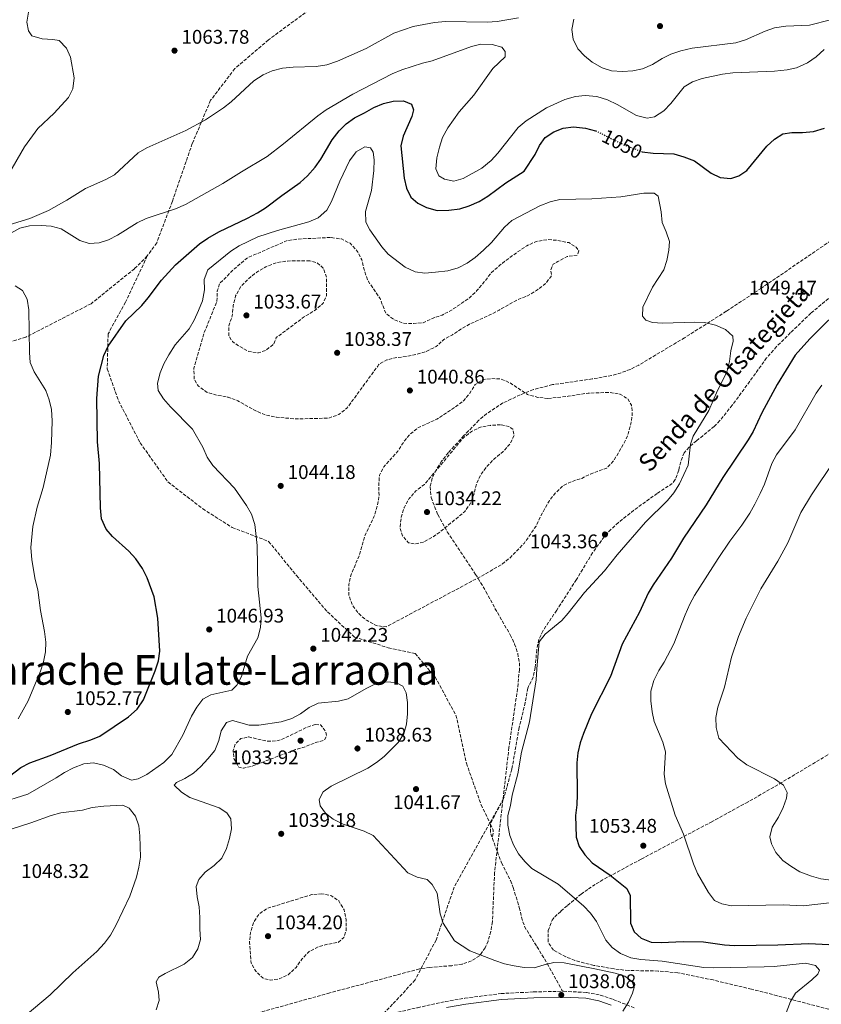
# Model space of a CAD drawing. Units: metres. Extents: x 573264 to 576697, y 4735761 to 4738111.
# Drawn here: x 574325 to 574731, y 4737320 to 4737819 of the extents above; entities that cross this region are included whole.
import ezdxf
from ezdxf.enums import TextEntityAlignment as Align

# ---------------------------------------------------------------- set-up
doc = ezdxf.new("R2010")
doc.units = ezdxf.units.M
doc.header["$MEASUREMENT"] = 0
doc.linetypes.add('DGN Style 3', pattern=[2.435890702152634, 1.739921930109024, -0.6959687720436097])
doc.linetypes.add('DGN Style 5', pattern=[1.217945351076317, 0.5219765790327072, -0.6959687720436097])
for name, color, linetype, lineweight in [('Camino', 7, 'DGN Style 3', 0), ('Cota de curva de nivel directora', 7, 'Continuous', 0), ('Cota de punto acotado terreno', 7, 'Continuous', 0), ('Curva de nivel de depresión intermedia', 30, 'DGN Style 3', 0), ('Curva de nivel directora', 30, 'Continuous', 30), ('Curva de nivel directora no vista', 30, 'DGN Style 5', 30), ('Curva de nivel intermedia', 30, 'Continuous', 0), ('Límite de Concejo', 7, 'Continuous', 0), ('Margen derecho', 7, 'Continuous', 0), ('Punto acotado terreno (símbolo)', 7, 'Continuous', 0), ('Senda', 7, 'DGN Style 3', 0), ('Texto de Facero', 7, 'Continuous', 0), ('Zona arbolada', 92, 'DGN Style 3', 0)]:
    doc.layers.add(name, color=color, linetype=linetype, lineweight=lineweight)
doc.styles.add('Style-Arial', font='arial.ttf')

# ---------------------------------------------------------------- blocks, each defined once
blk = doc.blocks.new('5PATER')
at = {"layer": 'Límite de Concejo', "linetype": 'Continuous', "lineweight": 0}
h = blk.add_hatch(color=51, dxfattribs=at)
edge = h.paths.add_edge_path()
edge.add_ellipse((0, 0), major_axis=(-0.1095731443231308, -0.1110710700762829), ratio=0.9994222409660317, start_angle=0, end_angle=360)

msp = doc.modelspace()

# ---------------------------------------------------------------- linework, layer by layer
at = {"layer": 'Camino', "color": 7, "linetype": 'DGN Style 3', "lineweight": 0}
for points in [[(574508.0000000002, 4737313.830000001, 1037.929999999993), (574509.48, 4737314.2, 1037.889999999999), (574526.4800000007, 4737318.12, 1037.229999999996), (574540.6099999994, 4737321.210000002, 1037.229999999996), (574550.5500000013, 4737322.920000002, 1037.339999999997), (574568.8999999978, 4737325.300000002, 1037.889999999999), (574585.3900000012, 4737326.110000002, 1038.449999999997), (574600.0399999983, 4737326.439999999, 1038.770000000004)], [(574600.0399999983, 4737326.439999999, 1038.770000000004), (574600.5599999991, 4737326.450000001, 1038.779999999999), (574612.190000001, 4737325.850000001, 1038.779999999999), (574619.1900000017, 4737324.52, 1038.779999999999), (574625.7600000007, 4737322.290000001, 1039.220000000001), (574637.0199999993, 4737317.82, 1040.440000000003)]]:
    msp.add_polyline3d(points, dxfattribs=at)
at = {"layer": 'Curva de nivel de depresión intermedia', "color": 30, "linetype": 'DGN Style 3', "lineweight": 0, "flags": 128}
for points, elevation in [([(574482.4200000009, 4737708.510000001), (574466.1300000009, 4737707.699999999), (574460.4800000003, 4737706.900000001), (574440.4800000021, 4737698.230000001), (574433.7600000009, 4737692.600000001), (574426.3600000002, 4737685.26), (574425.0000000013, 4737681.270000001), (574424.9299999997, 4737676.16), (574418.3800000007, 4737660.039999999), (574413.2599999999, 4737642.239999999), (574413.3499999993, 4737636.570000002), (574415.5300000008, 4737633.199999998), (574419.9699999999, 4737630.009999999), (574424.9600000011, 4737628.529999998), (574430.4999999999, 4737627.619999999), (574435.490000001, 4737625.71), (574444.3500000013, 4737620.739999999), (574449.3500000013, 4737618.550000001), (574455.0399999998, 4737617.359999999), (574465.4000000021, 4737616.529999998), (574481.4100000005, 4737616.91), (574486.6299999997, 4737618.699999998), (574490.8300000018, 4737622.02), (574506.390000001, 4737643.240000002), (574506.7300000007, 4737644.019999999), (574511.0900000016, 4737646.5), (574516.0300000012, 4737647.640000001), (574521.2700000005, 4737648.220000001), (574526.4299999994, 4737649.289999999), (574531.2900000009, 4737650.850000001), (574536.0100000015, 4737653.189999999), (574539.78, 4737656.649999999), (574544.2100000002, 4737659.2), (574548.5599999998, 4737661.96), (574552.9200000007, 4737664.58), (574557.9200000007, 4737666.849999999), (574562.9100000019, 4737669.130000001), (574567.9800000014, 4737671.679999999), (574572.8300000017, 4737674.449999998), (574577.5400000013, 4737677.079999999), (574582.3300000012, 4737678.92), (574586.8200000017, 4737681.609999999), (574591.3099999999, 4737684.939999998), (574594.5800000001, 4737689.17), (574594.0400000013, 4737691.720000001), (574595.2700000006, 4737694.930000001), (574597.66, 4737696.310000001), (574602.3700000019, 4737698.789999999), (574607.6, 4737699.580000001), (574608.2800000017, 4737701.720000001), (574606.9000000003, 4737703.609999998), (574603.180000001, 4737705.890000001), (574597.5599999995, 4737707.010000001), (574592.3800000006, 4737707.429999999), (574586.6500000019, 4737706.489999999), (574582.0100000015, 4737704.289999999), (574577.5200000011, 4737701.319999999), (574572.8200000006, 4737697.92), (574568.2699999998, 4737694.439999999), (574563.9300000012, 4737690.550000001), (574560.2499999999, 4737685.81), (574556.7000000004, 4737681.579999999), (574552.5099999994, 4737677.609999998), (574548.1599999997, 4737674.569999999), (574543.8100000002, 4737671.67), (574539.1000000006, 4737669.189999999), (574534.02, 4737667.479999999), (574529.3700000008, 4737665.279999999), (574524.5600000008, 4737664.929999999), (574519.5200000004, 4737664.989999999), (574514.7500000005, 4737666.76), (574510.6600000003, 4737669.890000001), (574508.8899999999, 4737674.039999999), (574507.5599999999, 4737677.570000002), (574501.3300000004, 4737686.689999999), (574499.54, 4737692.189999999), (574498.3300000009, 4737697.130000001), (574495.9999999995, 4737701.630000001), (574492.3899999998, 4737705.550000001), (574487.9700000008, 4737707.75), (574482.4200000009, 4737708.510000001)], 1040), ([(574471.9700000014, 4737696.730000001), (574460.63, 4737696.560000001), (574455.1200000005, 4737695.759999999), (574449.7600000004, 4737693.699999998), (574445.1300000013, 4737690.929999999), (574440.7800000017, 4737687.460000002), (574437.1500000017, 4737683.720000001), (574434.3900000014, 4737678.999999999), (574433.190000001, 4737673.880000001), (574432.7000000015, 4737668.769999999), (574430.9400000002, 4737663.78), (574430.8700000008, 4737658.67), (574432.7599999995, 4737655.730000001), (574436.3400000003, 4737653.23), (574441.060000001, 4737650.749999999), (574446.0299999998, 4737649.970000001), (574449.7000000001, 4737651.31), (574453.7600000014, 4737654.49), (574454.9900000007, 4737657.77), (574468.8700000012, 4737668.039999999), (574474.9000000017, 4737671.819999999), (574478.6800000013, 4737675.140000002), (574480.4699999995, 4737678.999999999), (574480.4600000005, 4737688.349999999), (574478.8300000011, 4737693.009999999), (574475.9600000011, 4737695.510000001), (574471.9700000014, 4737696.730000001)], 1035), ([(574592.6900000012, 4737626.91), (574602.8800000014, 4737627.99), (574613.0700000017, 4737629.630000001), (574624.0500000009, 4737629.939999999), (574629.3100000003, 4737629.099999999), (574633.100000001, 4737626.680000001), (574634.9899999998, 4737623.449999998), (574635.41, 4737619.13), (574634.7100000004, 4737614.009999999), (574633.3700000015, 4737608.96), (574631.3200000019, 4737604.390000001), (574625.9300000007, 4737595.24), (574622.4400000015, 4737591.640000001), (574614.2600000007, 4737588.609999998), (574609.7600000014, 4737586.409999999), (574604.8900000008, 4737584.849999999), (574600.1700000003, 4737582.649999999), (574596.4000000017, 4737578.84), (574593.2000000009, 4737574.890000002), (574588.7900000009, 4737566.810000001), (574586.6600000008, 4737562.24), (574580.5600000009, 4737553.429999999), (574573.3000000011, 4737546.02), (574569.3800000006, 4737542.91), (574560.2499999999, 4737537.529999998), (574510.610000001, 4737511.109999998), (574505.6300000009, 4737511.81), (574500.9900000007, 4737514.289999999), (574496.7500000006, 4737517.840000001), (574493.6400000014, 4737522.05), (574491.7200000014, 4737527.190000001), (574491.7100000002, 4737532.51), (574492.9100000005, 4737537.630000001), (574497.0800000014, 4737547.409999999), (574500.0400000007, 4737557.66), (574504.5100000012, 4737566.939999999), (574506.2000000009, 4737572.279999998), (574507.1100000007, 4737577.539999997), (574506.8899999993, 4737582.640000001), (574507.3000000007, 4737588.039999999), (574509.5800000007, 4737592.319999998), (574516.6200000013, 4737600.23), (574519.5200000004, 4737604.809999999), (574522.8600000021, 4737608.899999999), (574527.0000000015, 4737612.16), (574536.4299999995, 4737616.479999999), (574545.5500000013, 4737622.429999999), (574549.8300000017, 4737625.690000001), (574553.0999999995, 4737629.640000001), (574555.7999999997, 4737633.929999999), (574559.6599999998, 4737636.470000001), (574563.690000002, 4737636.96), (574569.0099999995, 4737636.759999999), (574573.3600000015, 4737634.84), (574582.3100000012, 4737628.88), (574587.5800000017, 4737627.470000001), (574592.6900000012, 4737626.91)], 1040), ([(574568.6500000019, 4737613.570000002), (574563.4800000018, 4737613.279999998), (574558.4600000017, 4737612.349999999), (574553.9600000001, 4737610.16), (574549.9700000002, 4737607.119999998), (574530.0599999992, 4737583.349999999), (574525.7800000011, 4737580.03), (574522.300000001, 4737576.21), (574519.7500000006, 4737571.5), (574518.3300000012, 4737566.659999999), (574517.7000000009, 4737561.539999999), (574518.9700000006, 4737557.24), (574522.0000000015, 4737553.739999999), (574525.1300000007, 4737553.08), (574529.4400000002, 4737554.07), (574533.9400000018, 4737556.399999999), (574538.3600000007, 4737559.52), (574550.5400000003, 4737569.63), (574553.4500000004, 4737573.779999998), (574555.2200000007, 4737578.630000001), (574556.420000001, 4737583.609999998), (574558.6200000005, 4737588.249999999), (574561.8200000012, 4737592.550000002), (574565.6600000013, 4737596.439999999), (574569.8600000012, 4737599.909999999), (574573.3400000012, 4737603.720000001), (574575.5400000007, 4737608.220000001), (574574.9300000005, 4737611.26), (574572.9200000011, 4737612.71), (574568.6500000019, 4737613.570000002)], 1035), ([(574474.7499999997, 4737461.730000001), (574470.3799999999, 4737460.24), (574460.8800000004, 4737455.49), (574456.0900000005, 4737453.500000001), (574450.9200000004, 4737453.140000001), (574441.040000001, 4737455.329999999), (574437.0800000002, 4737454.490000002), (574434.140000001, 4737451.82), (574433.1300000006, 4737448.470000001), (574433.6200000001, 4737444.089999998), (574436.0200000008, 4737440.080000001), (574438.3000000007, 4737439.550000001), (574442.4700000014, 4737440.389999999), (574464.7400000006, 4737448.960000001), (574469.6800000003, 4737450.380000001), (574474.3200000006, 4737452.359999998), (574479.2000000001, 4737453.640000001), (574480.4400000004, 4737455.789999999), (574479.9000000019, 4737458.329999999), (574477.4499999998, 4737461.480000001), (574474.7499999997, 4737461.730000001)], 1035), ([(574478.1200000005, 4737375.869999998), (574473.0199999998, 4737375.430000001), (574450.440000002, 4737368.499999999), (574446.1600000019, 4737365.52), (574443.4000000014, 4737361.159999998), (574441.9800000021, 4737356.179999999), (574441.4200000009, 4737351.199999998), (574442.2900000004, 4737340.66), (574444.5500000002, 4737336.580000001), (574448.2899999997, 4737333.09), (574451.990000001, 4737332.079999999), (574456.3099999995, 4737332.720000001), (574461.0200000012, 4737334.849999999), (574465.0100000009, 4737338.519999999), (574467.9900000005, 4737342.679999998), (574471.4800000018, 4737346.489999999), (574476.2600000007, 4737348.970000001), (574481.1300000012, 4737350.32), (574486.5700000017, 4737351.259999999), (574489.3000000007, 4737353.779999998), (574490.3800000004, 4737357.27), (574490.4400000006, 4737362.52), (574489.37, 4737367.67), (574486.6100000017, 4737372.31), (574482.9500000007, 4737374.810000001), (574478.1200000005, 4737375.869999998)], 1035)]:
    msp.add_lwpolyline(points, dxfattribs=dict(at, elevation=elevation))
at = {"layer": 'Curva de nivel directora', "color": 30, "linetype": 'Continuous', "lineweight": 30, "elevation": 1050, "flags": 128}
for points in [[(574416.1399999987, 4737705.310000001), (574420.2400000005, 4737708.170000001), (574425.8300000007, 4737711.410000001), (574440.4599999997, 4737718.300000001), (574445.3899999984, 4737720.930000002), (574449.6100000006, 4737723.600000001), (574457.8299999994, 4737729.830000003), (574467.13, 4737736.289999999), (574470.7599999999, 4737739.720000003), (574474.6600000003, 4737744.199999999), (574477.5700000006, 4737748.27), (574483.3799999999, 4737757.939999999), (574486.86, 4737762.53), (574490.3800000004, 4737766.07), (574494.7099999998, 4737769.160000003), (574499.7500000002, 4737771.660000001), (574504.3999999993, 4737774.430000001), (574509.3300000002, 4737776.350000001), (574514.1799999983, 4737777.539999999), (574519.5099999993, 4737777.780000002), (574523.5100000001, 4737775.99), (574524.5499999997, 4737773.17), (574523.7499999994, 4737769.760000001), (574519.2199999986, 4737759.91), (574518.0299999996, 4737755.030000002), (574519.8299999988, 4737738.510000001), (574521.0400000003, 4737733.430000001), (574523.2300000008, 4737728.930000001), (574526.6900000009, 4737725.859999999), (574531.1900000003, 4737723.7), (574536.519999999, 4737722.220000001), (574542.4800000001, 4737722.410000001), (574547.9899999999, 4737723.060000001), (574552.7699999987, 4737724.529999999), (574557.7599999999, 4737726.77), (574562.2699999983, 4737729.500000001), (574571.3699999999, 4737736.130000001), (574580.5699999998, 4737742.109999999), (574586.1299999988, 4737750.580000001), (574588.3300000004, 4737755.150000002), (574591.2699999998, 4737759.199999999), (574595.5999999993, 4737762), (574600.3800000002, 4737763.92), (574605.6500000008, 4737764.52), (574611.7300000006, 4737763.869999999), (574616.7899999988, 4737762.590000001)], [(574640.0999999995, 4737752.120000001), (574640.4300000003, 4737751.990000002), (574645.94, 4737751.220000003), (574656.47, 4737750.850000001), (574661.5399999993, 4737749.440000001), (574666.8500000001, 4737747.279999999), (574675.4499999988, 4737741.170000001), (574679.9100000003, 4737738.930000001), (574685.4199999999, 4737738.350000001), (574689.3699999995, 4737739.690000001), (574693.5000000001, 4737742.500000001), (574703.5999999987, 4737754.79), (574707.5100000004, 4737758.25), (574711.7199999992, 4737760.960000001), (574716.2499999999, 4737761.650000001), (574721.6399999988, 4737761.730000002), (574727.2999999983, 4737762.240000002), (574732.7999999991, 4737763.880000004)], [(574313.1599999996, 4737430.630000004), (574325.5400000003, 4737439.900000002), (574330.129999999, 4737442.15), (574340.4299999988, 4737445.99), (574354.8099999998, 4737451.920000001), (574361.0100000004, 4737453.82), (574365.6300000004, 4737455.730000001), (574380.11, 4737465.600000001), (574384.4399999996, 4737469.350000001), (574387.6299999991, 4737474.08), (574393.6399999994, 4737488.91), (574395.2699999989, 4737493.900000001), (574395.9100000004, 4737498.859999999), (574394.9400000003, 4737515.580000001), (574393.0699999996, 4737526.330000003), (574389.6299999995, 4737536.07), (574387.2099999988, 4737540.770000001), (574383.8899999995, 4737545.65), (574380.329999999, 4737549.58), (574372.0499999998, 4737556.910000001), (574368.7199999995, 4737560.619999999), (574366.4599999996, 4737565.91), (574365.8699999995, 4737571.440000001), (574365.4299999992, 4737593.990000002), (574364.3899999999, 4737604.880000001), (574364.03, 4737626.970000001), (574364.8499999981, 4737638.180000001), (574367.5300000003, 4737648.710000004), (574369.7199999986, 4737653.42), (574378.6700000004, 4737666.170000002), (574386.8400000001, 4737674.100000001), (574390.1100000001, 4737677.880000002), (574396.8600000005, 4737686.869999999), (574403.8799999988, 4737694.699999999), (574416.1399999987, 4737705.310000001)], [(574744.3599999994, 4737675.880000001), (574725.3600000005, 4737657.180000001), (574717.98, 4737648.820000002), (574708.8499999992, 4737633.940000001), (574700.979999999, 4737619.640000002), (574696.5899999992, 4737610.220000001), (574694.0900000002, 4737605.890000001), (574681.3499999997, 4737586.880000001), (574672.9199999986, 4737573), (574661.3099999991, 4737556.050000001), (574655.3300000001, 4737545.930000001), (574646.0299999993, 4737532.470000002), (574643.479999999, 4737528.170000002), (574639.0199999999, 4737518.609999999), (574630.3299999996, 4737502.449999999), (574624.3499999981, 4737485.92), (574614.7399999991, 4737467.119999999), (574610.6100000007, 4737457.07), (574609.0199999993, 4737452.330000003), (574607.7799999987, 4737447.24), (574607.2899999992, 4737442.270000001), (574607.5399999997, 4737426.260000001), (574607.3399999985, 4737420.869999999), (574606.7100000003, 4737415.470000002), (574606.8800000001, 4737404.560000001), (574608.5099999997, 4737399.76), (574611.2999999991, 4737395.620000001), (574615.1399999993, 4737391.51), (574624.1799999983, 4737385.260000001), (574632.6499999996, 4737378.58), (574634.4099999986, 4737374.920000001), (574634.4800000002, 4737360.890000001), (574636.3899999991, 4737356.520000001), (574639.980000001, 4737353.32), (574644.9699999999, 4737351.410000001), (574649.97, 4737351.200000001), (574661.1300000002, 4737351.660000001), (574671.5099999983, 4737351.580000001), (574682.0800000007, 4737350.000000001), (574687.1299999999, 4737349.650000002), (574709.0799999994, 4737349.980000001), (574724.7999999993, 4737350.650000001), (574735.0199999987, 4737350.230000001)]]:
    msp.add_lwpolyline(points, dxfattribs=at)
at = {"layer": 'Curva de nivel directora no vista', "color": 30, "linetype": 'DGN Style 5', "lineweight": 30, "elevation": 1050, "flags": 128}
msp.add_lwpolyline([(574616.7899999988, 4737762.590000001), (574616.9999999988, 4737762.539999999), (574630.9299999987, 4737755.550000002), (574640.0999999995, 4737752.120000001)], dxfattribs=at)
at = {"layer": 'Curva de nivel intermedia', "color": 30, "linetype": 'Continuous', "lineweight": 0, "flags": 128}
for points, elevation in [([(574319.2200000014, 4737740.42), (574327.4700000014, 4737754.499999999), (574334.1100000021, 4737763.659999999), (574342.5099999997, 4737771.5), (574349.6199999999, 4737779.41), (574351.8100000003, 4737783.9), (574352.4900000021, 4737789.390000001), (574350.7199999995, 4737799.84), (574348.7100000001, 4737804.410000001), (574344.9200000014, 4737808.26), (574341.8000000011, 4737808.92), (574336.400000001, 4737809.259999999), (574331.1399999993, 4737810.740000002), (574329.4000000004, 4737813.26), (574328.6200000002, 4737817.649999999), (574329.3900000014, 4737822.619999998)], 1065), ([(574577.7600000004, 4737819.869999999), (574566.9000000019, 4737817.949999999), (574561.9100000006, 4737817.640000001), (574540.7800000014, 4737817.890000001), (574535.1199999996, 4737817.520000001), (574524.3500000006, 4737815.359999998), (574514.6000000008, 4737812.02), (574500.5900000007, 4737804.23), (574486.0799999998, 4737797.910000001), (574480.5800000012, 4737795.98), (574475.2100000002, 4737795.189999999), (574463.6100000017, 4737794.849999999), (574458.130000001, 4737794.300000001), (574452.8899999997, 4737793.029999999), (574448.3400000011, 4737790.949999998), (574443.5399999998, 4737787.890000001), (574432.1300000015, 4737777.269999999), (574428.1799999997, 4737774.199999998), (574419.200000001, 4737768.109999999), (574409.2200000009, 4737762.710000001), (574389.3500000001, 4737753.9), (574385.0000000005, 4737751.42), (574372.9999999999, 4737740.279999999), (574368.63, 4737737.850000001), (574358.3500000006, 4737733.300000001), (574348.9300000013, 4737727.33), (574339.5599999992, 4737722.109999999), (574330.0799999998, 4737718.119999999), (574319.6700000007, 4737714.9)], 1060), ([(574620.1100000002, 4737794.429999999), (574615.1000000011, 4737797.369999997), (574611.2099999997, 4737800.539999999), (574607.7600000009, 4737804.17), (574605.480000001, 4737808.960000002), (574604.7800000013, 4737813.899999999), (574605.7000000001, 4737819.160000001)], 1060), ([(574735.8500000001, 4737818.759999998), (574725.2500000009, 4737816.029999999), (574713.2200000011, 4737815.550000001), (574707.4900000001, 4737814.739999999), (574702.7600000005, 4737813.13), (574692.7500000015, 4737808.67), (574687.9600000014, 4737807.23), (574665.7500000005, 4737804.480000001), (574659.9600000012, 4737803.119999999), (574654.9800000013, 4737801.409999999), (574650.5199999999, 4737799.149999999), (574645.6500000017, 4737796.100000001), (574640.6400000004, 4737793.900000001), (574635.7300000018, 4737792.970000001), (574630.3699999996, 4737792.600000001), (574624.9100000014, 4737793.020000001), (574620.1100000002, 4737794.429999999)], 1060), ([(574458.6299999995, 4737755.909999999), (574475.9900000002, 4737770.21), (574480.3399999999, 4737773.259999999), (574493.8400000003, 4737781.199999998), (574513.7600000004, 4737791.399999999), (574518.5900000005, 4737793.55), (574529.0100000009, 4737796.920000001), (574534.0600000002, 4737798.019999998), (574553.8500000006, 4737805.289999999), (574558.7200000009, 4737806.449999999), (574564.4699999999, 4737806.3), (574569.2900000013, 4737804.970000001), (574571.0400000013, 4737802.71), (574570.9400000006, 4737800.019999999), (574564.8000000007, 4737794.109999998), (574555.1, 4737780.680000001), (574547.6900000004, 4737772.159999999), (574541.85, 4737763.989999999), (574539.2999999995, 4737759.109999998), (574537.640000001, 4737754.249999999), (574536.310000001, 4737748.849999999), (574535.8000000014, 4737743.34), (574537.4100000008, 4737739.82), (574540.2800000008, 4737738.02), (574544.9700000001, 4737737.099999998), (574549.6300000005, 4737738.31), (574559.1900000004, 4737743.699999998), (574563.8100000005, 4737747.449999999), (574567.2999999997, 4737751.189999999), (574577.6399999995, 4737764.169999998), (574581.6500000017, 4737767.67), (574591.8900000011, 4737774.249999999), (574601.1900000017, 4737778.51), (574606.5499999993, 4737780.009999999), (574611.5300000015, 4737780.529999998), (574617.4500000003, 4737779.899999999), (574622.7900000003, 4737778.21), (574627.8200000017, 4737775.839999998), (574637.6000000006, 4737770.269999999), (574642.870000001, 4737768.939999999), (574646.690000001, 4737769.699999998), (574651.4600000009, 4737772.749999999), (574654.940000001, 4737776.34), (574661.6199999999, 4737784.819999999), (574665.9300000014, 4737787.359999998), (574670.820000002, 4737789.149999999), (574681.2000000001, 4737791.33), (574686.3299999997, 4737791.970000001), (574707.47, 4737792.720000001), (574713.8100000012, 4737793.409999999), (574718.6799999995, 4737794.52), (574724.2400000006, 4737796.970000001), (574728.5900000003, 4737800.019999999), (574732.6500000015, 4737803.77)], 1055), ([(574320.5300000012, 4737710.699999998), (574325.0300000005, 4737713.180000001), (574329.8800000009, 4737714.369999998), (574335.9200000004, 4737714.619999999), (574340.9100000015, 4737714.310000001), (574345.980000001, 4737712.9), (574355.4600000003, 4737706.98), (574360.2100000001, 4737705.380000001), (574365.2599999993, 4737705.859999999), (574370.0500000016, 4737707.279999998), (574374.5900000012, 4737709.739999999), (574384.5300000011, 4737715.929999999), (574389.0599999996, 4737718.039999999), (574403.9200000013, 4737723.01), (574408.9800000017, 4737725.199999998), (574427.8900000014, 4737735.88), (574437.2900000003, 4737741.83), (574450.2900000003, 4737749.499999999), (574458.6299999995, 4737755.909999999)], 1055), ([(574504.4100000005, 4737742.470000001), (574504.6100000017, 4737747.859999998), (574504.12, 4737751.819999999), (574502.6700000016, 4737753.92), (574499.8300000007, 4737754.45), (574495.4699999999, 4737751.83), (574492.1399999994, 4737747.38), (574487.1300000004, 4737737.119999998), (574482.9900000008, 4737726.800000001), (574480.6100000005, 4737722.399999999), (574476.2800000008, 4737718.499999999), (574471.4900000008, 4737716.449999999), (574455.5400000005, 4737712.09), (574445.6600000011, 4737708.820000002), (574436.2400000021, 4737704.220000001), (574432.0199999998, 4737701.519999999), (574420.2600000005, 4737692.130000001), (574418.4900000002, 4737687.140000001), (574418.5700000006, 4737682.039999999), (574417.5200000001, 4737676.349999999), (574415.6100000013, 4737671.489999999), (574413.3499999993, 4737666.509999999), (574410.79, 4737662.210000001), (574403.8299999996, 4737654.03), (574400.610000001, 4737649.079999999), (574398.0300000015, 4737644.479999999), (574396.1100000015, 4737639.869999998), (574394.7700000005, 4737634.609999998), (574395.1100000002, 4737630.930000001), (574397.8700000006, 4737626.720000001), (574401.3399999996, 4737622.65), (574412.5900000016, 4737611.269999999), (574417.7999999997, 4737602.21), (574419.9600000009, 4737597.070000002), (574422.7700000006, 4737592.929999999), (574433.8600000015, 4737581.469999999), (574436.9000000014, 4737577.130000001), (574439.9500000002, 4737572.640000001), (574442.42, 4737568.279999999), (574444.0600000006, 4737563.060000001), (574445.3600000015, 4737552.45), (574445.6800000012, 4737531.609999999), (574447.3500000008, 4737515.779999999), (574446.990000001, 4737510.789999999), (574445.5899999995, 4737505.539999999), (574440.4100000006, 4737496.230000001), (574437.3799999997, 4737485.92), (574434.9600000012, 4737481.539999999), (574432.4500000011, 4737479.09), (574421.8499999996, 4737476.670000001), (574417.7300000002, 4737474.439999999), (574414.7100000004, 4737470.460000001), (574412.0900000009, 4737465.880000002), (574407.5600000002, 4737456.17), (574402.0999999996, 4737446.390000001), (574398.0300000015, 4737442.430000001), (574389.4700000008, 4737436.24), (574384.9300000012, 4737434.140000001), (574381.5400000004, 4737433.519999999), (574376.5400000003, 4737435.710000001), (574372.5300000004, 4737438.769999999), (574367.4000000006, 4737441.119999998), (574362.4299999997, 4737442.31), (574357.4500000018, 4737441.8), (574352.2400000016, 4737439.73), (574347.5999999992, 4737437.390000001), (574343.3900000004, 4737434.640000001), (574329.1100000021, 4737426.369999998), (574313.9000000015, 4737421.66)], 1045), ([(574710.9900000005, 4737309.189999999), (574715.5599999991, 4737321.24), (574718.0500000013, 4737325.53), (574726.4500000012, 4737332.180000001), (574729.3800000015, 4737335.060000001), (574730.2000000018, 4737337.2), (574728.1800000012, 4737339.439999999), (574723.2000000012, 4737340.640000001), (574707.2399999998, 4737338.960000001), (574702.2500000009, 4737338.76), (574676.6300000013, 4737338.359999999), (574671.6300000012, 4737338.57), (574650.6000000003, 4737341.65), (574639.7599999997, 4737342.529999998), (574634.63, 4737343.449999999), (574629.3600000016, 4737345.640000001), (574625.1600000019, 4737348.59), (574621.9400000009, 4737352.41), (574617.2100000011, 4737361.8), (574614.2200000006, 4737366.08), (574610.7600000005, 4737369.679999999), (574597.9200000016, 4737380.66), (574584.4200000011, 4737388.619999998), (574580.9299999997, 4737392.189999999), (574577.7400000001, 4737396.119999999), (574575.200000001, 4737400.619999998), (574573.3000000011, 4737405.449999999), (574572.2599999994, 4737410.59), (574572.3500000011, 4737415.59), (574573.69, 4737420.579999999), (574574.5999999997, 4737425.84), (574577.4100000015, 4737436.649999999), (574579.1799999997, 4737447.59), (574583.2499999999, 4737462.970000001), (574586.7500000001, 4737484.289999999), (574586.9500000014, 4737489.82), (574588.1600000005, 4737503.499999999), (574591.2200000006, 4737507.469999999), (574599.6400000005, 4737514.4), (574602.9599999997, 4737518.140000001), (574611.1800000007, 4737528.509999999), (574621.3500000008, 4737539.539999999), (574627.8200000017, 4737547.67), (574642.1600000003, 4737564.189999999), (574653.2900000014, 4737575.210000001), (574656.5400000014, 4737579.149999999), (574659.36, 4737583.590000001), (574663.77, 4737593.07), (574664.8800000009, 4737603.720000001), (574666.2700000012, 4737607.86), (574674.2599999999, 4737620.730000001), (574678.6500000019, 4737630.88), (574683.3200000012, 4737640.149999999), (574684.66, 4737645.560000001), (574685.3300000007, 4737651.07), (574686.4900000006, 4737655.939999999), (574686.3000000007, 4737658.489999999), (574682.7100000009, 4737661.830000001), (574677.5700000001, 4737664.019999999), (574672.0500000013, 4737665.420000001), (574667.0600000002, 4737665.559999999), (574650.6400000006, 4737665.029999999), (574645.6500000017, 4737665.38), (574642.2300000018, 4737666.599999999), (574640.5000000017, 4737668.699999999), (574640.7099999996, 4737673.239999999), (574645.6500000017, 4737683.289999999), (574651.3700000015, 4737692.029999998), (574652.8300000011, 4737696.82), (574653.8800000015, 4737702.08), (574654.2100000002, 4737706.539999999), (574652.6100000021, 4737711.279999999), (574650.5500000011, 4737716.060000001), (574650.0400000016, 4737721.439999999), (574648.5000000015, 4737729.36), (574646.4899999999, 4737731.029999999), (574641.2500000006, 4737730.949999999), (574629.5400000005, 4737729.13), (574614.8200000018, 4737728.130000001), (574598.6799999994, 4737727.739999999), (574593.8200000001, 4737726.539999999), (574588.600000001, 4737724.480000001), (574574.3499999995, 4737717.050000001), (574570.63, 4737713.710000002), (574564.0800000009, 4737705.949999998), (574560.0100000007, 4737702.039999999), (574555.86, 4737698.419999998), (574551.7699999996, 4737695.56), (574547.1300000015, 4737693.079999999), (574541.9000000012, 4737691.579999999), (574535.7000000009, 4737690.869999998), (574530.2900000017, 4737690.390000001), (574525.3200000006, 4737691.039999999), (574520.3300000017, 4737693.519999999), (574511.7000000017, 4737700.07), (574508.4000000004, 4737703.83), (574502.3200000006, 4737712.38), (574500.4100000019, 4737716.32), (574500.1900000006, 4737721.710000001), (574503.2700000006, 4737732.259999999), (574504.4100000005, 4737742.470000001)], 1045), ([(574324.1200000008, 4737464.46), (574329.2500000006, 4737473.65), (574335.5500000016, 4737488.640000001), (574337.0300000012, 4737493.48), (574338.0900000008, 4737498.460000001), (574338.1900000013, 4737503.460000002), (574337.5400000009, 4737508.810000001), (574335.5100000014, 4737519.480000001), (574334.2100000004, 4737529.869999998), (574332.8499999993, 4737535.099999998), (574331.0800000012, 4737545.109999999), (574330.6200000007, 4737551.369999998), (574331.5900000008, 4737561.999999999), (574333.900000002, 4737571.829999999), (574336.8900000004, 4737581.8), (574340.5400000005, 4737598.210000001), (574341.1500000008, 4737604.55), (574341.4000000011, 4737615.609999999), (574341.03, 4737621.279999998), (574339.9700000006, 4737626.220000001), (574338.1399999999, 4737630.88), (574332.2300000001, 4737640.42), (574330.3500000003, 4737645.050000002), (574329.9600000014, 4737650.199999999), (574329.6399999995, 4737671.890000002), (574328.7000000008, 4737677.230000001), (574326.3100000013, 4737681.609999999), (574322.6400000012, 4737683.939999999)], 1055), ([(574731.42, 4737633.619999998), (574728.5600000012, 4737629.519999999), (574718.0100000012, 4737611.019999999), (574708.4199999999, 4737598.4), (574706.0700000008, 4737593.98), (574702.3600000005, 4737583.499999999), (574700.2200000014, 4737578.720000001), (574697.5900000005, 4737573.369999999), (574694.9100000006, 4737568.840000001), (574690.9600000011, 4737562.689999999), (574684.8800000013, 4737554.550000001), (574678.8900000011, 4737545.769999999), (574666.9800000021, 4737527.019999998), (574664.6399999995, 4737522.599999999), (574662.1699999997, 4737517.17), (574656.4400000009, 4737502.480000001), (574651.6200000017, 4737493.329999999), (574648.8500000002, 4737489.029999999), (574646.3700000015, 4737484.029999998), (574644.7599999999, 4737478.62), (574644.8200000002, 4737473.619999999), (574645.4800000017, 4737468.140000002), (574646.53, 4737463.250000001), (574650.8200000017, 4737452.630000001), (574652.1600000005, 4737447.789999997), (574651.6399999997, 4737436.48), (574652.2499999999, 4737431.52), (574657.0900000012, 4737415.619999999), (574661.4299999998, 4737406.079999999), (574666.3800000007, 4737390.989999999), (574668.530000001, 4737386.060000001), (574673.9600000002, 4737376.430000001), (574677.1400000008, 4737372.369999998), (574680.7100000004, 4737370.720000001), (574685.61, 4737369.67), (574711.9100000013, 4737370.199999998), (574722.0000000009, 4737369.750000001), (574756.0700000018, 4737373.66)], 1055), ([(574726.2000000009, 4737578.009999999), (574737.8399999995, 4737595.49)], 1060), ([(574741.2600000015, 4737382.050000001), (574731.0199999999, 4737383.439999999), (574726.1800000007, 4737384.779999998), (574720.3300000012, 4737387.029999998), (574715.7300000013, 4737389.779999998), (574711.7300000003, 4737392.779999999), (574708.2300000022, 4737396.759999999), (574705.9400000012, 4737401.199999999), (574705.0300000014, 4737404.729999999), (574706.2300000017, 4737409.57), (574709.550000001, 4737414.66), (574711.9200000003, 4737419.550000001), (574713.5200000008, 4737424.279999998), (574713.9000000006, 4737427.269999999), (574712.0000000007, 4737430.92), (574707.4200000009, 4737434.109999998), (574693.4100000008, 4737441.27), (574688.9699999995, 4737444.609999999), (574679.3200000002, 4737454.67), (574677.9299999999, 4737460.139999999), (574677.7399999999, 4737465.13), (574678.7900000004, 4737470.390000001), (574682.0800000007, 4737480.52), (574685.6400000014, 4737495.730000001), (574689.1600000017, 4737506.220000001), (574693.1300000013, 4737515.55), (574700.6000000013, 4737530.34), (574709.1599999998, 4737544.37), (574714.2400000005, 4737553.730000001), (574720.8400000009, 4737569.07), (574726.2000000009, 4737578.009999999)], 1060), ([(574427.3600000016, 4737393.989999999), (574429.6900000006, 4737398.849999999), (574431.3200000001, 4737403.84), (574432.2300000021, 4737408.810000001), (574432.0100000009, 4737413.909999999), (574429.9800000013, 4737416.859999999), (574426.11, 4737419.49), (574411.1500000021, 4737424.649999999), (574406.9500000001, 4737427.349999999), (574403.2599999997, 4737430.91), (574404.3700000006, 4737432.199999999), (574408.5900000005, 4737434.249999999), (574413.0900000001, 4737437.01), (574416.7800000003, 4737440.389999999), (574420.35, 4737444.210000001), (574423.8300000001, 4737448.519999999), (574425.8799999997, 4737453.51), (574427.0800000001, 4737458.489999999), (574429.7000000018, 4737462.71), (574432.810000001, 4737463.680000001), (574441.2100000008, 4737461.259999999), (574446.2100000009, 4737461.310000001), (574457.4900000019, 4737463.069999999), (574462.8499999996, 4737464.71), (574467.2700000008, 4737467.050000001), (574471.7000000009, 4737470.230000001), (574476.14, 4737472.539999999), (574486.5300000013, 4737473.439999999), (574491.3600000015, 4737474.730000001), (574500.47, 4737479.890000001), (574504.9800000004, 4737482.029999998), (574510.4800000013, 4737483.3), (574515.5900000009, 4737482.949999999), (574519.1700000018, 4737481.020000001), (574520.780000001, 4737477.789999999), (574521.4100000013, 4737472.83), (574521.5099999997, 4737467.02), (574521.0200000001, 4737461.769999999), (574519.6800000013, 4737456.930000001), (574516.7700000011, 4737452.49), (574509.660000001, 4737445.449999999), (574505.7100000014, 4737442.350000001), (574501.3700000007, 4737439.56), (574482.8000000007, 4737430.42), (574478.7500000007, 4737427.529999998), (574476.6600000008, 4737423.67), (574477.2799999999, 4737420.42), (574479.8900000006, 4737416.77), (574483.7700000008, 4737413.609999999), (574488.8800000005, 4737411.210000001), (574499.5900000016, 4737407.57), (574504.12, 4737405.42), (574521.6399999993, 4737386.419999998), (574526.320000002, 4737384.310000001), (574531.4400000006, 4737383.109999998), (574534.0300000012, 4737380.600000001), (574536.500000001, 4737376.250000001), (574538.0800000012, 4737365.77), (574539.6100000002, 4737361.009999999), (574545.3800000014, 4737351.99), (574553.0100000001, 4737346.909999999), (574565.810000001, 4737342.019999999), (574570.6500000001, 4737340.4), (574575.5300000019, 4737339.300000001), (574580.6799999994, 4737338.42), (574585.6799999995, 4737338.330000001), (574590.7199999999, 4737339.92), (574595.5900000003, 4737341.04), (574600.8000000005, 4737340.789999999), (574616.410000001, 4737337.84), (574626.6500000004, 4737335.579999999), (574631.57, 4737334.17), (574635.3000000005, 4737331.319999999), (574636.3300000009, 4737328.289999999), (574635.5300000008, 4737325.439999999), (574633.4499999997, 4737320.890000001), (574630.5599999997, 4737316.359999999)], 1040), ([(574320.6699999997, 4737408.63), (574330.5500000014, 4737411.759999999), (574340.9699999996, 4737415.599999999), (574345.780000002, 4737416.949999999), (574356.8000000014, 4737418.27), (574361.6200000005, 4737419.600000001), (574367.5300000003, 4737420.289999999), (574377.2000000019, 4737420.689999999), (574380.480000001, 4737419.32), (574383.6600000015, 4737415.259999999), (574385.3, 4737410.33), (574385.8000000007, 4737405.23), (574386.1100000015, 4737394.460000001), (574385.3300000012, 4737389.34), (574384.1399999999, 4737384.220000002), (574380.7400000002, 4737374.67), (574373.6400000014, 4737359.779999999), (574370.900000001, 4737354.810000001), (574367.9200000014, 4737350.800000001), (574364.0099999999, 4737346.63), (574351.8100000003, 4737335.82), (574340.3700000006, 4737324.56), (574327.7400000019, 4737313.930000001)], 1045), ([(574394.0799999997, 4737317.069999999), (574395.7000000003, 4737321.819999999), (574395.2199999997, 4737326.02), (574394.1500000014, 4737331.25), (574395.5300000004, 4737333.539999999), (574398.6200000016, 4737335.430000001), (574408.3300000012, 4737340.11), (574412.5300000012, 4737343.579999999), (574415.3000000007, 4737347.88), (574416.6300000005, 4737352.699999998), (574416.2800000019, 4737357.989999999), (574416.3300000011, 4737363.91), (574415.9700000011, 4737369.289999999), (574414.9000000005, 4737374.239999999), (574414.3900000008, 4737379.619999999), (574415.760000001, 4737383.039999999), (574418.9800000021, 4737386.859999998), (574423.4400000012, 4737390.25), (574427.3600000016, 4737393.989999999)], 1040)]:
    msp.add_lwpolyline(points, dxfattribs=dict(at, elevation=elevation))
at = {"layer": 'Margen derecho', "color": 7, "linetype": 'Continuous', "lineweight": 0}
msp.add_polyline3d([(574541.1799999992, 4737318.27, 1037.229999999996), (574550.9899999973, 4737319.950000001, 1037.339999999997), (574569.1599999992, 4737322.310000001, 1037.889999999999), (574585.4899999973, 4737323.109999999, 1038.449999999997), (574600.5100000021, 4737323.449999999, 1038.779999999999), (574611.8299999967, 4737322.87, 1038.779999999999), (574618.4299999994, 4737321.609999999, 1038.779999999999), (574624.7199999992, 4737319.480000001, 1039.220000000001)], dxfattribs=at)
at = {"layer": 'Senda', "color": 7, "linetype": 'DGN Style 3', "lineweight": 0, "extrusion": (-0.01667890162785395, -0.02942078896025334, 0.9994279520893163), "elevation": -147918.2523166744, "flags": 128}
msp.add_lwpolyline([(-1836527.771936234, 4402113.721849471), (-1836527.771936234, 4402099.564398699)], dxfattribs=at)
at = {"layer": 'Senda', "color": 7, "linetype": 'DGN Style 3', "lineweight": 0, "extrusion": (0.05492252326981812, -0.06321976487863736, 0.9964872190682459), "elevation": -266901.3627634935, "flags": 128}
msp.add_lwpolyline([(3540695.418192575, 3188347.362616248), (3540682.034232028, 3188342.108570185), (3540681.889464544, 3188341.937813688)], dxfattribs=at)
at = {"layer": 'Senda', "color": 7, "linetype": 'DGN Style 3', "lineweight": 0, "extrusion": (-0.006429822403867694, 0.01335023187728896, 0.9998902083192321), "elevation": 60595.25182283481, "flags": 128}
msp.add_lwpolyline([(574558.0470831416, 4737025.006059818), (574558.3575161975, 4737024.361578834)], dxfattribs=at)
at = {"layer": 'Senda', "color": 7, "linetype": 'DGN Style 3', "lineweight": 0, "extrusion": (-0.3556887421239511, -0.1561776590701063, 0.9214629984615027), "elevation": -943281.3982772862, "flags": 128}
msp.add_lwpolyline([(-4106689.530312516, 2240203.160030839), (-4106686.173036468, 2240203.287969918), (-4106682.513470005, 2240201.022650221)], dxfattribs=at)
at = {"layer": 'Senda', "color": 7, "linetype": 'DGN Style 3', "lineweight": 0, "extrusion": (0.04594539226944547, -0.06338020673108152, 0.9969312766304065), "elevation": -272818.9102670692, "flags": 128}
msp.add_lwpolyline([(3245689.133591325, 3487730.032920647), (3245686.462611106, 3487726.25553875), (3245685.72196297, 3487723.572920561)], dxfattribs=at)
at = {"layer": 'Senda', "color": 7, "linetype": 'DGN Style 3', "lineweight": 0}
for points in [[(574471.6600000006, 4737823.890000001, 1062.720000000001), (574450.9800000008, 4737808.619999999, 1061.350000000006), (574434.0100000014, 4737794.110000002, 1061.130000000005), (574421.690000001, 4737778.02, 1060.679999999993), (574412.4499999986, 4737756.150000001, 1058.880000000005), (574402.3299999976, 4737726.850000001, 1055.610000000001), (574394.4100000006, 4737705.800000001, 1052.559999999998), (574389.6099999994, 4737699.12, 1052.279999999999)], [(574389.6099999994, 4737699.12, 1052.279999999999), (574383.1099999995, 4737692.650000001, 1052.139999999999), (574361.1099999986, 4737674.910000001, 1052.350000000006), (574328.1099999985, 4737658, 1055), (574303.0399999986, 4737650.57, 1057.229999999997)], [(574389.6099999994, 4737699.12, 1052.279999999999), (574378.5699999998, 4737675.680000001, 1050.910000000004), (574369.7699999999, 4737659.58, 1050.399999999994), (574369.3299999974, 4737641.840000002, 1049.419999999998), (574375.0499999995, 4737625.740000002, 1048.369999999996), (574386.0199999998, 4737604.42, 1047.589999999997), (574400.1000000014, 4737584.609999999, 1047.270000000004), (574417.699999999, 4737570.990000002, 1046.649999999994), (574432.6499999978, 4737561.5, 1045.779999999999), (574451.1299999983, 4737554.480000001, 1044.470000000001), (574465.2100000001, 4737537.15, 1042.929999999993), (574480.949999998, 4737518.740000002, 1041.270000000004), (574494.5899999992, 4737505.940000001, 1040.520000000004), (574511.7499999986, 4737500.58, 1040), (574525.3899999999, 4737497.690000001, 1040.630000000005), (574535.5100000009, 4737485.720000001, 1041.020000000004), (574546.0599999987, 4737466.330000001, 1042.639999999999), (574551.3400000005, 4737441.980000001, 1043.860000000001), (574558.8199999994, 4737420.930000001, 1044.009999999995), (574563.2119364954, 4737411.811027961, 1044.159700000004)], [(574734.889999999, 4737677.550000001, 1049.399999999994), (574725.9200000014, 4737670.160000001, 1049.399999999994), (574715.6599999997, 4737660.26, 1048.949999999997), (574708.5699999997, 4737653.240000002, 1048.199999999997), (574703.5000000005, 4737647.449999999, 1047.929999999993), (574686.1000000017, 4737623.480000001, 1047.179999999993), (574679.8200000009, 4737615.699999999, 1046.889999999999), (574676.9599999998, 4737612.710000004, 1046.740000000005), (574667.9899999978, 4737605.480000001, 1044.970000000001), (574664.2100000003, 4737602.240000002, 1044.800000000003), (574661.66, 4737599.400000002, 1044.75), (574659.9299999999, 4737594.720000002, 1044.770000000004), (574658.9100000008, 4737590.500000002, 1044.75), (574657.1600000006, 4737585.77, 1044.479999999996), (574655.6899999998, 4737583.810000001, 1044.300000000003), (574648.010000002, 4737578.82, 1043.419999999998), (574636.1799999991, 4737570.220000002, 1043.190000000002), (574628.3700000015, 4737563.99, 1043.369999999995), (574624.5899999995, 4737560.520000001, 1043.419999999998), (574621.1799999987, 4737556.830000001, 1043.419999999998), (574615.3, 4737548.730000001, 1043.419999999998), (574607.0900000003, 4737535.100000001, 1043.419999999998), (574597.0900000001, 4737519.560000001, 1043.639999999999), (574590.1599999988, 4737509.26, 1044.75), (574588.1200000005, 4737504.680000001, 1044.75), (574586.9800000003, 4737499.470000002, 1044.75), (574586.2299999994, 4737490.590000002, 1044.75), (574585.199999999, 4737485.700000001, 1044.75), (574582.4099999995, 4737480.119999999, 1044.75), (574581.1900000012, 4737472.800000002, 1044.520000000004), (574578.0599999975, 4737460.119999999, 1044.520000000004), (574574.3899999995, 4737439.020000001, 1044.520000000004), (574570.1900000019, 4737424.119999999, 1044.300000000003)], [(574563.2119364954, 4737411.811027961, 1043.821200000006), (574559.260000002, 4737404.840000001, 1043.550000000003), (574545.1800000003, 4737379.25, 1040.970000000001), (574535.94, 4737352.430000001, 1039.169999999998), (574525.3799999988, 4737332.210000001, 1036.789999999994), (574513.9400000013, 4737319.83, 1035), (574508.0000000002, 4737313.830000001, 1037.929999999993)], [(574564.5399999992, 4737403.949999999, 1043.339999999997), (574569.1399999993, 4737391.540000002, 1042.309999999998), (574573.6400000008, 4737382.59, 1042.100000000006), (574575.0899999992, 4737379, 1042.089999999997), (574578.1200000001, 4737368.860000002, 1042.089999999997), (574579.26, 4737364.030000002, 1041.949999999997), (574580.7899999989, 4737359.240000002, 1041.660000000003), (574587.0699999998, 4737349.060000001, 1040.089999999997), (574592.2600000021, 4737340.520000001, 1039.910000000003), (574600.0399999983, 4737326.439999999, 1038.770000000004)]]:
    msp.add_polyline3d(points, dxfattribs=at)
at = {"layer": 'Zona arbolada', "color": 92, "linetype": 'DGN Style 3', "lineweight": 0}
for points in [[(574742.1500000004, 4737711.039999999, 1048.720000000001), (574700.8700000001, 4737682.859999999, 1048.419999999998), (574683.0599999996, 4737671.07, 1047.990000000005), (574661.9400000004, 4737657.699999999, 1047.369999999995), (574638.7699999996, 4737643.850000001, 1046.440000000002), (574634.3399999999, 4737641.619999999, 1046.229999999996), (574629.7300000004, 4737639.9, 1046.009999999995), (574624.9699999997, 4737638.58, 1045.789999999994), (574615.1200000001, 4737636.789999999, 1045.330000000002), (574595.0099999999, 4737633.930000001, 1044.369999999995), (574585.2699999996, 4737631.380000001, 1043.889999999999), (574578.5599999996, 4737628.730000001, 1043.529999999999), (574569.8799999999, 4737624.619999999, 1042.979999999996), (574561.6399999997, 4737619.26, 1042.429999999993), (574557.5999999996, 4737615.83, 1042.190000000002), (574550.0999999996, 4737608.100000001, 1041.860000000001), (574542.2100000001, 4737599.449999999, 1041.759999999995), (574538.79, 4737595.119999999, 1041.779999999999), (574535.9900000002, 4737590.800000001, 1041.830000000002), (574533.9900000002, 4737586.470000001, 1041.889999999999), (574533, 4737582.140000001, 1041.960000000006), (574533.4699999997, 4737576.67, 1042.020000000004), (574536.8200000003, 4737568.02, 1042.089999999997), (574541.5800000001, 4737559.369999999, 1042.199999999997), (574555.9699999997, 4737537.74, 1042.600000000006), (574561.2699999996, 4737529.09, 1042.800000000003), (574565.8200000003, 4737520.5, 1043.149999999994), (574573.5999999996, 4737507.050000001, 1044.899999999994), (574575.7599999999, 4737502.42, 1045.539999999994), (574577.3600000005, 4737497.699999999, 1046.059999999998), (574578.1900000004, 4737492.890000001, 1046.380000000005), (574578.2199999997, 4737489.630000001, 1046.440000000002), (574577.2599999999, 4737479.779999999, 1046.080000000002), (574572.9100000003, 4737450.07, 1043.839999999997), (574565.6100000005, 4737386.66, 1042.899999999994), (574564.5300000003, 4737361.74, 1042.330000000002), (574563.7199999997, 4737356.789999999, 1042.210000000006), (574562.2999999998, 4737351.880000001, 1042.100000000006), (574560.8799999999, 4737348.49, 1042.020000000004), (574557.9299999997, 4737344.449999999, 1041.899999999994), (574553.9500000002, 4737341.82, 1041.779999999999), (574549.2000000002, 4737340.26, 1041.660000000003), (574543.9299999997, 4737339.42, 1041.529999999999), (574532.8700000001, 4737338.529999999, 1041.289999999994), (574527.5999999996, 4737337.779999999, 1041.169999999998), (574482.1500000004, 4737325.640000001, 1040.869999999995), (574438.9100000003, 4737313.57, 1041.669999999998)], [(574739.7100000001, 4737316.119999999, 1044.039999999994), (574718.4000000004, 4737321.66, 1041.5), (574708.7699999996, 4737324.199999999, 1040.660000000003), (574695.8799999999, 4737327.51, 1040.240000000005), (574676.4299999997, 4737332.16, 1040.619999999995), (574658.54, 4737335.800000001, 1041.130000000005), (574648.5999999996, 4737336.689999999, 1041.410000000003), (574633.5700000003, 4737336.949999999, 1041.910000000003), (574626.1500000004, 4737337.77, 1042.639999999999), (574615.9500000002, 4737339.58, 1044.669999999998), (574611.1200000001, 4737340.67, 1045.029999999999), (574606.3600000005, 4737342.109999999, 1045.130000000005), (574601.7000000002, 4737343.949999999, 1045.179999999993), (574595.4600000001, 4737347.24, 1045.559999999998), (574592.7000000002, 4737351.430000001, 1046.270000000004), (574592.75, 4737357.189999999, 1047.289999999994), (574594.7699999996, 4737362.449999999, 1048.520000000004), (574596.0800000001, 4737364.09, 1049.100000000006), (574599.2699999996, 4737367.050000001, 1050.830000000002), (574602.5300000003, 4737369.960000001, 1053.160000000003), (574609.4500000002, 4737375.600000001, 1058.490000000005), (574613.1699999999, 4737378.300000001, 1060.940000000002), (574617.0999999996, 4737380.9, 1062.880000000005), (574621.29, 4737383.390000001, 1064.029999999999), (574639.9800000004, 4737393.449999999, 1065.119999999995), (574675.3499999996, 4737412.220000001, 1065.270000000004), (574692.8799999999, 4737421.77, 1065.699999999997), (574709.9800000004, 4737431.600000001, 1066.779999999999), (574744.2400000002, 4737452.109999999, 1069.029999999999)]]:
    msp.add_polyline3d(points, dxfattribs=at)

# ---------------------------------------------------------------- block references
at = {"layer": 'Punto acotado terreno (símbolo)', "color": 7, "linetype": 'Continuous', "lineweight": 0, "xscale": 10, "yscale": 10, "zscale": 10}
for p in [(574649.4499999993, 4737815.630000002, 1062.740000000005), (574403.4200000007, 4737803.199999999, 1063.770000000005), (574439.8699999996, 4737669.000000001, 1033.660000000003), (574485.8399999985, 4737650.040000003, 1038.369999999995), (574522.6799999987, 4737630.949999999, 1040.860000000001), (574457.2500000005, 4737582.600000001, 1044.179999999994), (574531.379999998, 4737569.33, 1034.220000000001), (574621.5399999986, 4737557.970000001, 1043.350000000006), (574421.0100000014, 4737509.810000001, 1046.929999999993), (574473.7699999985, 4737500.090000001, 1042.229999999997), (574349.3500000016, 4737467.980000001, 1052.770000000005), (574467.2899999986, 4737453.480000001, 1033.919999999998), (574496.1400000004, 4737449.490000002, 1038.630000000005), (574525.8099999981, 4737428.9, 1041.669999999999), (574457.4899999974, 4737406.250000001, 1039.179999999993), (574640.9800000001, 4737400.210000002, 1053.479999999997), (574450.7999999997, 4737354.37, 1034.199999999997), (574599.399999999, 4737324.530000002, 1038.070000000007)]:
    msp.add_blockref('5PATER', p, dxfattribs=at)

# ---------------------------------------------------------------- texts
at = {"color": 7, "linetype": 'Continuous', "lineweight": 0, "style": 'Style-Arial'}
msp.add_text('Senda de Otsategieta', height=9, rotation=47.95844999999998, dxfattribs=at).set_placement((574685.3054121116, 4737634.511862643, 1044.529999999999), align=Align.CENTER)
at = {"layer": 'Cota de curva de nivel directora', "color": 7, "linetype": 'Continuous', "lineweight": 0, "style": 'Style-Arial'}
msp.add_text('1050', height=7.000000000000002, rotation=333.3691999999999, dxfattribs=at).set_placement((574630.2937434644, 4737755.873723297, 1050), align=Align.MIDDLE_CENTER)
at = {"layer": 'Cota de punto acotado terreno', "color": 7, "linetype": 'Continuous', "lineweight": 0, "style": 'Style-Arial'}
for s, p in [('1063.78', (574406.9200000013, 4737806.699999999, 1063.770000000004)), ('1049.17', (574694.530000001, 4737679.58, 1049.169999999998)), ('1033.67', (574443.3700000005, 4737672.500000001, 1033.660000000003)), ('1038.37', (574489.3399999992, 4737653.540000002, 1038.369999999995)), ('1040.86', (574526.1799999995, 4737634.449999999, 1040.860000000001)), ('1044.18', (574460.7499999991, 4737586.100000001, 1044.179999999993)), ('1034.22', (574534.8799999988, 4737572.83, 1034.220000000001)), ('1043.36', (574583.4899999973, 4737550.960000001, 1043.350000000006)), ('1046.93', (574424.5100000021, 4737513.310000001, 1046.929999999993)), ('1042.23', (574477.2699999993, 4737503.590000001, 1042.229999999996)), ('1052.77', (574352.8500000023, 4737471.48, 1052.770000000004)), ('1038.63', (574499.6400000011, 4737452.99, 1038.630000000005)), ('1033.92', (574431.8700000005, 4737441.510000001, 1033.919999999998)), ('1041.67', (574514.1400000007, 4737418.79, 1041.669999999998)), ('1039.18', (574460.989999998, 4737409.750000001, 1039.179999999993)), ('1053.48', (574613.4800000011, 4737406.800000001, 1053.479999999996)), ('1048.32', (574325.6999999994, 4737383.87, 1048.320000000007)), ('1034.20', (574454.3000000005, 4737357.870000001, 1034.199999999997)), ('1038.08', (574602.8999999977, 4737328.030000002, 1038.070000000007))]:
    msp.add_text(s, height=7.000000000000002, dxfattribs=at).set_placement(p)
at = {"layer": 'Texto de Facero', "color": 7, "linetype": 'Continuous', "lineweight": 0, "style": 'Style-Arial'}
msp.add_text('Facero N 23 Echávarri-Améscoa-Aranarache Eulate-Larraona', height=15, dxfattribs=at).set_placement((573961.2600000016, 4737481.810000001, 1035.37))

doc.saveas('drawing.dxf')
